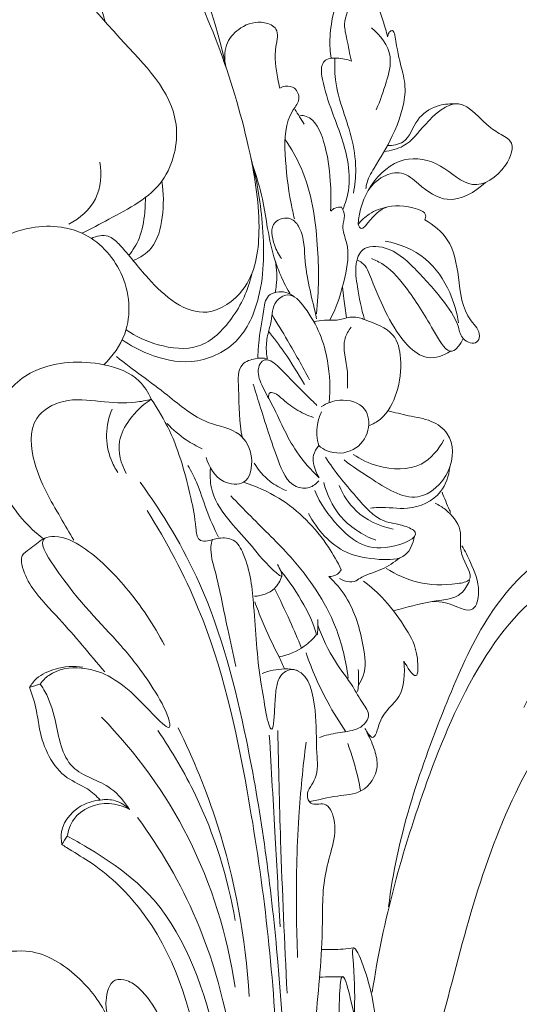
# Model space of a CAD drawing. Units: millimetres. Extents: x 2553 to 5553, y 1285 to 4285.
# Drawn here: x 3979 to 4023, y 2361 to 2447 of the extents above; entities that cross this region are included whole.
import ezdxf

# ---------------------------------------------------------------- set-up
doc = ezdxf.new("R2010")
doc.units = ezdxf.units.MM
doc.header["$MEASUREMENT"] = 0
doc.layers.get('0').update_dxf_attribs({"lineweight": 13})
doc.styles.add('Arial', font='arial.ttf')
doc.dimstyles.new('Default', dxfattribs={"dimtxt": 6, "dimasz": 6, "dimexe": 0.5, "dimexo": 0.5, "dimgap": 0.25, "dimtad": 1, "dimtoh": 1, "dimdec": 0, "dimzin": 1, "dimdsep": 46, "dimtxsty": 'Arial', "dimcen": 0.5, "dimazin": 0, "dimtfac": 1, "dimtdec": 4, "dimtix": 1, "dimtmove": 1, "dimatfit": 3, "dimfxl": 1, "dimtolj": 1, "dimtzin": 1, "dimarcsym": 0})

# ---------------------------------------------------------------- blocks, each defined once
blk = doc.blocks.new('*D2')
at = {"color": 0, "lineweight": -2, "transparency": 16777216}
for p, q in [((2950.738, 2402.01), (2950.738, 2618.115)), ((2975.738, 2617.615), (4100.92, 2617.615)), ((4125.92, 2402.456), (4125.92, 2618.115))]:
    blk.add_line(p, q, dxfattribs=at)
at = {"color": 0, "lineweight": 50, "transparency": 16777216}
for points in [[(2975.738, 2621.781), (2975.738, 2613.448), (2950.738, 2617.615)], [(4100.92, 2621.781), (4100.92, 2613.448), (4125.92, 2617.615)]]:
    blk.add_solid(points, dxfattribs=at)
at = {"layer": 'Defpoints', "color": 0, "lineweight": 50, "transparency": 16777216}
for p in [(4125.92, 2617.615), (2950.738, 2401.51), (4125.92, 2401.956)]:
    blk.add_point(p, dxfattribs=at)
at = {"color": 0, "transparency": 16777216, "insert": (3538.329, 2637.379), "char_height": 25, "attachment_point": 5, "style": 'Arial'}
blk.add_mtext('\\A1;A=1175', dxfattribs=at)
blk = doc.blocks.new('STL-027-1_1175_875')
for points, knots in [([(458.934, -43.519), (457.812, -38.402), (455.107, -31.272), (450.707, -23.368), (448.135, -20.596), (447.083, -19.602)], [0, 0, 0, 0, 15.716213, 22.639453, 26.983574, 26.983574, 26.983574, 26.983574]), ([(431.483, -27.377), (431.611, -27.887), (432.222, -29.198), (434.762, -28.962), (437.077, -28.934), (438.864, -29.112), (440.615, -28.992), (439.94, -25.794), (439.803, -23.209), (442.702, -21.476), (449.058, -24.92), (455.935, -34.579), (460.503, -47.151), (462.12, -57.2), (461.29, -62.732), (456.563, -66.052), (452.254, -62.393), (450.291, -59.593), (448.597, -57.974), (447.592, -58.2), (447.15, -58.419)], [0, 0, 0, 0, 1.577116, 3.710254, 6.683066, 8.801153, 9.175885, 11.657769, 15.413605, 16.879947, 20.809805, 34.473082, 52.945962, 59.917305, 65.137311, 68.822094, 74.746883, 78.716925, 79.873458, 81.354507, 81.354507, 81.354507, 81.354507]), ([(448.36, -39.487), (447.669, -36.729), (445.576, -32.425), (442.003, -29.481), (440.55, -28.569)], [0, 0, 0, 0, 8.530479, 13.676743, 13.676743, 13.676743, 13.676743]), ([(431.719, -33.3), (432.479, -32.672), (435.194, -31.02), (443.004, -32.845), (448.513, -40.101), (455.507, -46.775), (453.84, -54.118), (449.561, -56.232), (447.131, -57.593), (446.325, -57.964)], [0, 0, 0, 0, 2.956221, 9.134535, 21.492787, 30.505079, 35.500638, 41.291016, 43.951004, 43.951004, 43.951004, 43.951004]), ([(470.11, -35.709), (469.796, -35.755), (469.035, -36.019), (468.557, -37.668), (468.078, -39.527), (467.95, -41.41), (468.058, -42.392), (468.1, -42.669)], [0, 0, 0, 0, 0.95196, 2.172737, 4.770305, 6.897519, 7.735723, 7.735723, 7.735723, 7.735723]), ([(469.873, -42.937), (469.723, -42.302), (469.556, -41.235), (469.069, -39.393), (469.963, -37.769), (470.009, -36.534), (470.093, -35.28), (471.988, -37.448), (472.426, -38.737), (472.934, -40.342), (473.037, -40.81)], [0, 0, 0, 0, 1.956328, 3.268113, 5.572126, 6.938754, 7.377332, 8.627371, 11.958516, 13.397138, 13.397138, 13.397138, 13.397138]), ([(458.858, -43.176), (458.752, -42.561), (458.825, -41.253), (460.237, -39.806), (461.915, -39.304), (463.644, -40.055), (463.057, -42.174), (463.318, -43.801), (463.544, -45.025), (463.607, -45.297)], [0, 0, 0, 0, 1.872966, 3.62179, 5.722304, 6.877533, 8.371959, 11.241798, 12.080174, 12.080174, 12.080174, 12.080174]), ([(473.037, -40.81), (473.043, -40.674), (473.102, -40.454), (473.611, -40.033), (473.967, -43.123), (475.067, -45.178), (473.635, -49.376), (472.167, -51.783), (471.224, -53.3), (471.152, -53.951), (471.144, -54.074)], [0, 0, 0, 0, 0.407393, 0.666824, 1.66914, 6.184109, 10.17765, 13.402188, 14.984718, 15.35351, 15.35351, 15.35351, 15.35351]), ([(472.026, -47.167), (472.403, -46.399), (472.881, -44.891), (473.646, -42.25), (472.399, -40.64), (471.619, -40.013)], [0, 0, 0, 0, 2.566809, 4.813772, 7.817468, 7.817468, 7.817468, 7.817468]), ([(469.119, -55.892), (469.345, -55.367), (469.78, -53.951), (469.6, -50.946), (468.315, -47.814), (467.423, -45.124), (467.17, -43.569), (467.578, -42.667), (468.716, -42.613), (469.483, -42.754), (469.873, -42.937)], [0, 0, 0, 0, 1.714396, 4.38383, 8.829988, 11.777114, 12.958265, 13.419101, 14.552207, 15.84346, 15.84346, 15.84346, 15.84346]), ([(468.432, -42.651), (468.407, -43.176), (468.369, -45.558), (469.803, -48.643), (470.357, -52.11), (470.18, -53.765), (470.042, -54.451)], [0, 0, 0, 0, 1.575885, 7.081177, 9.920821, 12.022842, 12.022842, 12.022842, 12.022842]), ([(463.607, -45.297), (463.76, -45.201), (464.187, -45.038), (465.039, -45.204), (465.487, -46.307), (464.055, -47.932), (463.999, -51.246), (464.388, -54.387), (464.788, -56.256), (464.894, -56.703)], [0, 0, 0, 0, 0.543461, 1.335509, 2.348447, 3.417646, 7.352622, 11.687428, 13.068778, 13.068778, 13.068778, 13.068778]), ([(472.735, -50.817), (473.312, -50.754), (474.844, -50.372), (476.307, -48.281), (479.381, -45.557), (481.448, -48.533), (483.013, -49.343), (484.245, -50.175), (483.313, -52.671), (480.352, -54.513), (477.813, -51.751), (474.22, -51.057), (471.297, -53.626), (470.546, -56.003), (470.455, -57.21)], [0, 0, 0, 0, 1.740224, 4.435449, 7.831295, 11.351068, 12.782351, 13.377582, 15.551846, 18.884156, 22.101096, 25.329516, 28.940085, 32.571082, 32.571082, 32.571082, 32.571082]), ([(478.858, -46.667), (478.36, -46.636), (477.141, -46.78), (475.412, -47.934), (474.858, -50.08), (473.488, -50.296), (473.02, -50.303)], [0, 0, 0, 0, 1.496746, 3.595394, 5.879088, 7.285613, 7.285613, 7.285613, 7.285613]), ([(465.377, -47.65), (465.557, -47.663), (466.657, -47.837), (467.707, -50.313), (468.054, -53.068), (468.104, -55.137), (468.056, -56.01)], [0, 0, 0, 0, 0.539568, 3.23, 6.709313, 9.332092, 9.332092, 9.332092, 9.332092]), ([(466.817, -65.021), (467.044, -63.019), (467.028, -58.735), (466.249, -53.402), (464.62, -50.55), (464.069, -49.735)], [0, 0, 0, 0, 6.04307, 12.850912, 15.800086, 15.800086, 15.800086, 15.800086]), ([(449.839, -67.291), (450.552, -67.786), (452.456, -68.767), (456.036, -69.633), (460.214, -67.766), (462.302, -62.868), (462.254, -57.229), (461.595, -53.126), (461.051, -51.231)], [0, 0, 0, 0, 2.602578, 6.404412, 10.668471, 15.03392, 21.520491, 27.435292, 27.435292, 27.435292, 27.435292]), ([(464.481, -63.192), (464.148, -62.625), (463.687, -61.699), (462.992, -59.82), (462.545, -57.651), (462.129, -54.858), (461.608, -53.072), (461.292, -52.132)], [0, 0, 0, 0, 1.972553, 3.091859, 6.002752, 8.587693, 11.563486, 11.563486, 11.563486, 11.563486]), ([(481.595, -53.522), (480.717, -54.367), (478.409, -55.692), (476.003, -53.934), (474.389, -52.451), (472.425, -52.93), (471.549, -53.857), (471.215, -54.459)], [0, 0, 0, 0, 3.654728, 6.500017, 8.268223, 9.865231, 11.929602, 11.929602, 11.929602, 11.929602]), ([(453.294, -53.428), (453.49, -54.457), (453.461, -56.449), (452.826, -59.196), (451.402, -60.109), (450.816, -60.358)], [0, 0, 0, 0, 3.14409, 5.995356, 7.905569, 7.905569, 7.905569, 7.905569]), ([(451.868, -54.841), (451.876, -55.276), (451.811, -56.483), (451.528, -58.281), (450.793, -59.446), (450.432, -59.893)], [0, 0, 0, 0, 1.306735, 3.630444, 5.354663, 5.354663, 5.354663, 5.354663]), ([(469.02, -55.694), (469.144, -55.919), (469.373, -56.474), (468.954, -57.529), (469.795, -59.283), (469.286, -62.162), (468.611, -64.386), (467.999, -65.54)], [0, 0, 0, 0, 0.770398, 1.690005, 3.17549, 6.230908, 10.150908, 10.150908, 10.150908, 10.150908]), ([(468.071, -56.027), (468.18, -55.918), (468.469, -55.711), (468.83, -55.675), (469.02, -55.694)], [0, 0, 0, 0, 0.460746, 1.032642, 1.032642, 1.032642, 1.032642]), ([(476.282, -56.804), (476.344, -56.668), (476.472, -56.172), (474.869, -55.547), (472.738, -55.341), (471.591, -56.721), (470.763, -57.707), (470.517, -57.354), (470.455, -57.21)], [0, 0, 0, 0, 0.448707, 1.303122, 4.216866, 6.461126, 6.863677, 7.333728, 7.333728, 7.333728, 7.333728]), ([(473.049, -55.668), (472.481, -55.765), (471.485, -56.133), (470.73, -56.856), (470.455, -57.21)], [0, 0, 0, 0, 1.727653, 3.072597, 3.072597, 3.072597, 3.072597]), ([(466.835, -65.451), (466.479, -63.781), (465.684, -61.187), (465.812, -58.021), (464.589, -56.424), (462.65, -56.905), (463.032, -58.89), (463.5, -59.83), (463.778, -60.181)], [0, 0, 0, 0, 5.124768, 8.112886, 9.201895, 10.596204, 12.563687, 13.907302, 13.907302, 13.907302, 13.907302]), ([(471.028, -65.512), (470.731, -64.586), (470.442, -62.949), (470.126, -60.917), (470.754, -59.005), (473.332, -59.109), (475.489, -61.064), (477.614, -63.419), (479.173, -65.579), (479.447, -67.31), (480.827, -67.817), (481.237, -66.572), (479.542, -65.024), (479.304, -62.004), (478.718, -58.58), (477.047, -57.231), (476.282, -56.804)], [0, 0, 0, 0, 2.919046, 4.934568, 6.25206, 8.242686, 11.164915, 14.976379, 17.821275, 18.918587, 20.135181, 20.69495, 22.214087, 26.183715, 29.587178, 32.215119, 32.215119, 32.215119, 32.215119]), ([(438.541, -58.795), (439.559, -58.151), (441.551, -57.36), (444.296, -57.295), (447.334, -58.147), (450.344, -61.306), (450.785, -66.278), (449.02, -68.708), (448.231, -69.462)], [0, 0, 0, 0, 3.613744, 6.235109, 8.105525, 12.958006, 18.290474, 21.565803, 21.565803, 21.565803, 21.565803]), ([(472.837, -58.65), (474.088, -58.885), (476.524, -59.881), (478.496, -62.819), (479.095, -64.88), (479.221, -65.788)], [0, 0, 0, 0, 3.817924, 7.451744, 10.201812, 10.201812, 10.201812, 10.201812]), ([(479.64, -67.164), (479.433, -67.606), (478.501, -69.01), (476.57, -65.59), (475.218, -63.383), (473.251, -60.928), (471.979, -60.322), (471.619, -60.181)], [0, 0, 0, 0, 1.464501, 3.559391, 8.150718, 11.190327, 12.350394, 12.350394, 12.350394, 12.350394]), ([(463.228, -60.418), (463.366, -61.106), (463.408, -62.046), (463.247, -62.951), (463.199, -63.162)], [0, 0, 0, 0, 2.106049, 2.755964, 2.755964, 2.755964, 2.755964]), ([(478.516, -68.278), (477.942, -68.653), (476.479, -69.189), (474.381, -67.576), (472.924, -65.08), (471.83, -62.607), (471.157, -60.711), (470.511, -60.368), (470.365, -60.305)], [0, 0, 0, 0, 2.056521, 4.062386, 7.254992, 10.727436, 12.388034, 12.863482, 12.863482, 12.863482, 12.863482]), ([(450.18, -66.405), (451.021, -66.995), (453.031, -67.911), (456.763, -68.334), (459.734, -65.367), (460.87, -62.912), (461.165, -61.512)], [0, 0, 0, 0, 3.08244, 6.621513, 10.367916, 14.659248, 14.659248, 14.659248, 14.659248]), ([(469.454, -65.358), (469.358, -64.801), (469.223, -63.9), (469.122, -62.996), (469.088, -62.652)], [0, 0, 0, 0, 1.696077, 2.731006, 2.731006, 2.731006, 2.731006]), ([(464.893, -63.532), (464.676, -63.353), (463.983, -62.952), (462.382, -63.192), (462.138, -65.352), (461.78, -67.066), (461.706, -68.45), (461.691, -68.883)], [0, 0, 0, 0, 0.843912, 2.382249, 3.817232, 6.627201, 7.92625, 7.92625, 7.92625, 7.92625]), ([(467.927, -72.779), (468.053, -71.569), (467.897, -68.559), (466.726, -65.455), (464.561, -62.968), (462.934, -64.021), (462.974, -65.475), (462.535, -66.795), (462.391, -67.905), (462.478, -68.63), (462.536, -68.915)], [0, 0, 0, 0, 3.648727, 8.73382, 10.590839, 11.741099, 13.502525, 14.631579, 15.940148, 16.81032, 16.81032, 16.81032, 16.81032]), ([(466.211, -70.775), (465.592, -69.616), (464.525, -67.707), (463.396, -65.834), (462.936, -65.092)], [0, 0, 0, 0, 3.94099, 6.560453, 6.560453, 6.560453, 6.560453]), ([(466.6, -65.715), (466.908, -65.644), (467.566, -65.511), (468.638, -65.65), (469.682, -65.232), (470.549, -65.31), (471.818, -65.848), (473.712, -66.403), (474.351, -69.25), (474.003, -71.808), (472.915, -74.02), (471.745, -74.655), (471.379, -74.802)], [0, 0, 0, 0, 0.945648, 1.999101, 3.167234, 4.242037, 4.487432, 7.318359, 9.45806, 12.45917, 15.172218, 16.353491, 16.353491, 16.353491, 16.353491]), ([(469.843, -66.183), (469.627, -66.481), (468.901, -67.693), (469.627, -69.599), (469.533, -71.042), (469.522, -71.519)], [0, 0, 0, 0, 1.10501, 4.039268, 5.472551, 5.472551, 5.472551, 5.472551]), ([(465.77, -71.193), (465.217, -70.216), (464.22, -68.627), (463.104, -67.122), (462.64, -66.534)], [0, 0, 0, 0, 3.368249, 5.617115, 5.617115, 5.617115, 5.617115]), ([(457.18, -77.558), (457.411, -78.395), (458.206, -79.814), (460.92, -80.106), (461.414, -77.456), (460.178, -75.091), (456.745, -74.651), (453.512, -71.756), (450.79, -69.92), (449.35, -68.74)], [0, 0, 0, 0, 2.606099, 4.336773, 6.597337, 8.859563, 11.786319, 16.078926, 21.666488, 21.666488, 21.666488, 21.666488]), ([(467.047, -79.356), (466.334, -78.651), (464.572, -76.697), (463.386, -73.655), (462.045, -71.343), (461.557, -70.018), (462.388, -68.384), (464.738, -70.968), (465.904, -72.05), (466.773, -72.921), (466.864, -73.013)], [0, 0, 0, 0, 3.006695, 7.808069, 9.594848, 11.144121, 11.785431, 14.348491, 17.604356, 17.992498, 17.992498, 17.992498, 17.992498]), ([(452.383, -72.477), (452.132, -71.897), (451.159, -70.325), (447.412, -68.994), (443.36, -69.191), (440.002, -71.276), (437.996, -75.128), (438.937, -80.623), (441.614, -83.652), (442.958, -84.673)], [0, 0, 0, 0, 1.895012, 5.317094, 11.272016, 13.437818, 16.902743, 23.60776, 28.672446, 28.672446, 28.672446, 28.672446]), ([(462.536, -68.915), (462.183, -68.861), (461.443, -68.883), (459.869, -69.403), (460.111, -72.479), (460.012, -74.468), (460.366, -75.878)], [0, 0, 0, 0, 1.070766, 2.254624, 4.411002, 8.773151, 8.773151, 8.773151, 8.773151]), ([(467.023, -79.596), (466.809, -79.859), (466.205, -80.344), (464.371, -80.135), (463.087, -76.924), (462.188, -74), (461.475, -71.762), (461.293, -71.173)], [0, 0, 0, 0, 1.017934, 2.157476, 4.953113, 10.081181, 11.932704, 11.932704, 11.932704, 11.932704]), ([(466.559, -74.065), (466.023, -73.883), (464.983, -73.411), (463.905, -72.528), (463.189, -71.88), (462.649, -71.884), (462.606, -72.199), (462.628, -72.363)], [0, 0, 0, 0, 1.698595, 3.351545, 4.280153, 4.389106, 4.887108, 4.887108, 4.887108, 4.887108]), ([(445.62, -84.794), (445.215, -84.146), (443.971, -81.938), (442.038, -78.768), (441.588, -74.139), (444.86, -72.281), (447.881, -72.692), (450.456, -72.881), (451.932, -72.591), (452.383, -72.477)], [0, 0, 0, 0, 2.29181, 7.562398, 11.471121, 14.230313, 17.437416, 20.529106, 21.923886, 21.923886, 21.923886, 21.923886]), ([(452.383, -72.477), (451.642, -72.946), (450.503, -74.051), (449.259, -76.353), (449.735, -78.124), (450.199, -78.961)], [0, 0, 0, 0, 2.630114, 4.678521, 7.54994, 7.54994, 7.54994, 7.54994]), ([(452.383, -72.477), (452.975, -73.346), (454.571, -76.017), (455.643, -80.073), (456.263, -83.046), (456.365, -85.026), (457.383, -84.879), (457.747, -84.747)], [0, 0, 0, 0, 3.155949, 9.338477, 12.001446, 13.067698, 14.229692, 14.229692, 14.229692, 14.229692]), ([(467.244, -73.133), (467.723, -72.82), (468.99, -72.325), (471.301, -72.944), (471.554, -75.362), (470.166, -77.207), (468.129, -77.291), (467.234, -76.716), (467.015, -76.533)], [0, 0, 0, 0, 1.715707, 4.01522, 5.873821, 7.994694, 10.288253, 11.146151, 11.146151, 11.146151, 11.146151]), ([(448.967, -73.337), (448.673, -74.031), (448.322, -75.535), (448.678, -77.477), (449.223, -78.519), (449.455, -78.868)], [0, 0, 0, 0, 2.261086, 4.503945, 5.761693, 5.761693, 5.761693, 5.761693]), ([(467.015, -76.533), (466.847, -75.935), (466.767, -74.889), (467.097, -73.925), (467.265, -73.581)], [0, 0, 0, 0, 1.863996, 3.012367, 3.012367, 3.012367, 3.012367]), ([(473.068, -73.479), (473.662, -73.626), (474.909, -73.983), (476.799, -74.212), (478.863, -75.684), (478.802, -79.028), (475.428, -82.013), (471.928, -79.577), (469.953, -78.368), (469.24, -77.778)], [0, 0, 0, 0, 1.835383, 3.889907, 5.672005, 8.891124, 12.403005, 16.868315, 19.646041, 19.646041, 19.646041, 19.646041]), ([(453.779, -74.61), (454.276, -75.142), (455.245, -75.973), (456.356, -76.586), (456.844, -76.805)], [0, 0, 0, 0, 2.184733, 3.788642, 3.788642, 3.788642, 3.788642]), ([(467.015, -76.533), (466.812, -76.776), (466.395, -77.494), (466.641, -78.551), (466.931, -79.168), (467.047, -79.356)], [0, 0, 0, 0, 0.949487, 2.349038, 3.010514, 3.010514, 3.010514, 3.010514]), ([(477.958, -76.016), (477.503, -76.871), (475.944, -78.768), (472.544, -78.609), (470.682, -77.746), (470.031, -77.297)], [0, 0, 0, 0, 2.90583, 6.700869, 9.071321, 9.071321, 9.071321, 9.071321]), ([(458.248, -84.539), (457.879, -83.746), (457.158, -82.172), (456.522, -79.983), (455.862, -78.746), (455.592, -78.277)], [0, 0, 0, 0, 2.62232, 5.185365, 6.809319, 6.809319, 6.809319, 6.809319]), ([(461.379, -78.052), (461.733, -78.657), (462.563, -79.645), (463.679, -80.261), (464.195, -80.46)], [0, 0, 0, 0, 2.101857, 3.760937, 3.760937, 3.760937, 3.760937]), ([(467.62, -77.536), (468.376, -78.783), (469.979, -80.625), (472.235, -83.271), (474.183, -83.356), (476.326, -84.341), (471.732, -86.31), (468.875, -83.959), (467.113, -81.599), (466.677, -80.445)], [0, 0, 0, 0, 4.375182, 7.600446, 9.433672, 10.512144, 13.085849, 17.959653, 21.659175, 21.659175, 21.659175, 21.659175]), ([(457.547, -78.477), (457.512, -79.061), (457.541, -81.666), (460.761, -84.601), (462.14, -86.638), (464.119, -88.359), (463.595, -87.237), (463.423, -86.923)], [0, 0, 0, 0, 1.75356, 7.644871, 10.79363, 11.662368, 12.735038, 12.735038, 12.735038, 12.735038]), ([(478.468, -78.427), (478.381, -79.178), (477.784, -81.044), (474.975, -82.322), (472.842, -81.841), (471.764, -81.968), (471.551, -81.994)], [0, 0, 0, 0, 2.268674, 5.494363, 8.089052, 8.734247, 8.734247, 8.734247, 8.734247]), ([(451.409, -79.715), (453.415, -82.485), (457.681, -89.581), (461.278, -103.601), (463.585, -120.315), (464.541, -139.398), (462.8, -158.082), (457.794, -174.782), (453.92, -184.451), (451.949, -188.716)], [0, 0, 0, 0, 10.259343, 24.572872, 43.011426, 60.897289, 81.794384, 98.917383, 113.012999, 113.012999, 113.012999, 113.012999]), ([(460.453, -79.732), (461.525, -80.07), (464.442, -81.361), (467.281, -84.267), (468.664, -86.693), (468.991, -87.379)], [0, 0, 0, 0, 3.372119, 9.461672, 11.742513, 11.742513, 11.742513, 11.742513]), ([(467.455, -79.741), (467.72, -80.781), (468.738, -83.001), (470.824, -84.352), (472.012, -84.805)], [0, 0, 0, 0, 3.220199, 7.036762, 7.036762, 7.036762, 7.036762]), ([(468.8, -80.021), (469.141, -80.835), (470.302, -82.66), (472.336, -83.582), (473.517, -83.822)], [0, 0, 0, 0, 2.647351, 6.261553, 6.261553, 6.261553, 6.261553]), ([(477.797, -80.598), (477.998, -81.128), (478.245, -81.719), (478.513, -82.3), (478.544, -82.366)], [0, 0, 0, 0, 1.701877, 1.92019, 1.92019, 1.92019, 1.92019]), ([(469.593, -96.859), (469.404, -95.339), (468.478, -91.437), (465.218, -86.683), (461.637, -83.318), (459.909, -81.512), (459.33, -80.914)], [0, 0, 0, 0, 4.595046, 11.865201, 16.860873, 19.358815, 19.358815, 19.358815, 19.358815]), ([(472.917, -87.261), (473.76, -87.807), (475.852, -88.714), (478.155, -88.78), (480.912, -88.291), (479.052, -86.001), (479.719, -83.863), (478.419, -82.275), (477.507, -81.718), (477.187, -81.574)], [0, 0, 0, 0, 3.011254, 6.489865, 7.545925, 9.862369, 12.003624, 14.19091, 15.244766, 15.244766, 15.244766, 15.244766]), ([(452.015, -82.2), (453.732, -84.933), (457.882, -92.683), (461.455, -108.789), (463.511, -125.934), (463.547, -137.719), (463.406, -141.856)], [0, 0, 0, 0, 9.683209, 26.170734, 49.046752, 61.464011, 61.464011, 61.464011, 61.464011]), ([(475.368, -84.493), (475.271, -85.067), (474.705, -86.552), (472.015, -86.513), (468.775, -86.015), (466.853, -83.863), (466.131, -82.46)], [0, 0, 0, 0, 1.743872, 4.078103, 7.012045, 11.745536, 11.745536, 11.745536, 11.745536]), ([(448.316, -96.312), (446.992, -94.764), (445.003, -92.281), (442.196, -89.475), (441.182, -87.593), (440.921, -86.119), (441.965, -85.444), (442.53, -84.942), (442.958, -84.673)], [0, 0, 0, 0, 6.111282, 9.611686, 11.678015, 12.694929, 13.544268, 15.060923, 15.060923, 15.060923, 15.060923]), ([(453.528, -93.979), (452.615, -92.185), (450.489, -89.08), (447.186, -85.725), (444.637, -84.371), (442.268, -84.612), (445.786, -90.094), (448.793, -92.697), (452.41, -97.305), (453.923, -100.153), (454.151, -101.987), (450.687, -97.633), (447.118, -95.661), (443.836, -96.096), (442.896, -97.085), (442.677, -97.368)], [0, 0, 0, 0, 6.039755, 11.235954, 13.868675, 14.712996, 17.280659, 26.42159, 31.44845, 34.353214, 35.062995, 39.861894, 44.866434, 47.811042, 48.885168, 48.885168, 48.885168, 48.885168]), ([(457.747, -84.747), (457.64, -84.941), (457.486, -85.815), (458.283, -88.536), (458.894, -91.969), (459.56, -94.754), (459.78, -95.847)], [0, 0, 0, 0, 0.665854, 2.864204, 8.046905, 11.392318, 11.392318, 11.392318, 11.392318]), ([(457.747, -84.747), (457.93, -84.688), (458.516, -84.568), (459.749, -84.618), (461.019, -87.029), (461.419, -91.219), (461.661, -95.828), (462.324, -99.293), (462.517, -100.546), (463.029, -101.94), (463.194, -99.271), (463.221, -98.191), (463.445, -96.96), (463.973, -96.305), (464.611, -96.047), (465.03, -96.141), (465.21, -96.221)], [0, 0, 0, 0, 0.574831, 1.817241, 3.314005, 7.981114, 14.634136, 17.27419, 18.176664, 18.832753, 20.560181, 22.214299, 23.307141, 24.03457, 24.667713, 25.258739, 25.258739, 25.258739, 25.258739]), ([(473.127, -116.841), (473.833, -110.844), (477.353, -100.34), (483.095, -87.657), (491.165, -83.987), (495.879, -85.129), (497.257, -87.516), (497.61, -88.568)], [0, 0, 0, 0, 18.116832, 33.625819, 39.040174, 43.399866, 46.730593, 46.730593, 46.730593, 46.730593]), ([(479.535, -85.279), (479.814, -85.748), (480.414, -87.077), (481.218, -88.774), (480.601, -91.609), (478.462, -90.143), (477.315, -90.178), (476.928, -90.158)], [0, 0, 0, 0, 1.636553, 4.325901, 5.868858, 8.336393, 9.500122, 9.500122, 9.500122, 9.500122]), ([(474.101, -86.344), (473.606, -86.722), (472.577, -87.45), (471.132, -87.775), (470.446, -88.241), (470.279, -88.361)], [0, 0, 0, 0, 1.86825, 3.722835, 4.340319, 4.340319, 4.340319, 4.340319]), ([(463.658, -87.404), (464.447, -88.341), (465.629, -90.188), (466.47, -91.874), (466.952, -93.514), (466.948, -92.16), (466.925, -91.719)], [0, 0, 0, 0, 3.672005, 6.193863, 6.49462, 7.819825, 7.819825, 7.819825, 7.819825]), ([(468.991, -87.379), (468.906, -87.526), (468.623, -87.869), (468.167, -87.977), (467.908, -87.974)], [0, 0, 0, 0, 0.507773, 1.284807, 1.284807, 1.284807, 1.284807]), ([(486.243, -103.675), (487.584, -104.544), (490.368, -106.008), (495.468, -109.164), (504.784, -106.534), (504.609, -95.296), (498.203, -87.944), (487.557, -86.931), (480.523, -95.704), (475.39, -108.077), (472.618, -118.043), (471.694, -124.306)], [0, 0, 0, 0, 4.793399, 9.469137, 17.727151, 27.719835, 36.753433, 45.419702, 55.795019, 67.334761, 86.324662, 86.324662, 86.324662, 86.324662]), ([(463.783, -87.934), (463.655, -88.333), (463.14, -89.303), (462.034, -89.663), (461.417, -89.702)], [0, 0, 0, 0, 1.259265, 3.115598, 3.115598, 3.115598, 3.115598]), ([(467.908, -87.974), (468.465, -88.509), (469.985, -90.295), (470.854, -93.361), (471.218, -96.171), (470.651, -97.218), (470.48, -97.473)], [0, 0, 0, 0, 2.317299, 6.901433, 9.469472, 10.391144, 10.391144, 10.391144, 10.391144]), ([(470.279, -88.361), (470.048, -88.427), (469.534, -88.481), (469.05, -88.288), (468.83, -88.148)], [0, 0, 0, 0, 0.719232, 1.500889, 1.500889, 1.500889, 1.500889]), ([(470.928, -88.374), (471.589, -88.869), (473.003, -90.102), (474.668, -92.546), (475.693, -94.324), (475.746, -97.463), (474.727, -95.854), (474.467, -95.376)], [0, 0, 0, 0, 2.479383, 5.657068, 8.380353, 9.892051, 11.523804, 11.523804, 11.523804, 11.523804]), ([(480.191, -88.328), (480.025, -88.74), (479.311, -89.987), (476.555, -90.051), (474.718, -90.705), (473.604, -90.936)], [0, 0, 0, 0, 1.332145, 3.962757, 7.376502, 7.376502, 7.376502, 7.376502]), ([(465.511, -94.23), (465.188, -93.434), (464.437, -91.678), (463.615, -89.955), (463.142, -89.018)], [0, 0, 0, 0, 2.577708, 5.726772, 5.726772, 5.726772, 5.726772]), ([(463.556, -95.004), (463.017, -93.975), (462.269, -92.378), (461.631, -90.737), (461.427, -90.174)], [0, 0, 0, 0, 3.485429, 5.280775, 5.280775, 5.280775, 5.280775]), ([(473.911, -144.725), (474.98, -137.762), (478.543, -123.662), (483.025, -106.968), (490.335, -97.181), (495.538, -96.192), (497.887, -97.913), (498.328, -99.732), (498.327, -101.674), (502.044, -102.708), (502.557, -96.469), (498.497, -92.787), (490.73, -91.437), (486.432, -96.305), (484.933, -99.424)], [0, 0, 0, 0, 21.13556, 43.493466, 52.006572, 55.61827, 58.019872, 59.868915, 61.13321, 63.451882, 67.869751, 73.74797, 79.29329, 89.674676, 89.674676, 89.674676, 89.674676]), ([(466.938, -92.225), (467.351, -93.329), (468.187, -95.234), (469.895, -97.307), (470.704, -98.897), (471.568, -100.005), (470.894, -101.202), (469.489, -101.563), (468.138, -101.691), (467.337, -101.95), (467.074, -102.044)], [0, 0, 0, 0, 3.535071, 6.197139, 7.897987, 9.091852, 9.903806, 11.519048, 13.186063, 14.025996, 14.025996, 14.025996, 14.025996]), ([(466.826, -93.04), (466.518, -93.424), (465.582, -94.337), (464.339, -94.847), (463.556, -95.004)], [0, 0, 0, 0, 1.478115, 3.873244, 3.873244, 3.873244, 3.873244]), ([(469.387, -101.536), (468.814, -100.705), (467.46, -98.505), (466.42, -96.13), (465.909, -94.646)], [0, 0, 0, 0, 3.027331, 7.734732, 7.734732, 7.734732, 7.734732]), ([(474.467, -95.376), (474.553, -96.413), (474.454, -98.75), (472.38, -99.814), (471.908, -102.643), (471.207, -101.555), (471.06, -101.249)], [0, 0, 0, 0, 3.120068, 5.921286, 7.39452, 8.41173, 8.41173, 8.41173, 8.41173]), ([(441.751, -97.664), (441.919, -97.384), (442.506, -96.627), (444.162, -95.882), (445.616, -95.781), (446.416, -95.9)], [0, 0, 0, 0, 0.979875, 2.814321, 5.240576, 5.240576, 5.240576, 5.240576]), ([(462.077, -96.449), (462.69, -96.194), (463.694, -96.008), (466.129, -96.134), (466.878, -99.896), (466.757, -102.805), (467.008, -105.243), (466.303, -106.321), (465.9, -107.043), (466.304, -108.114), (467.769, -107.534), (468.62, -109.526), (468.277, -111.53), (467.263, -114.719), (467.472, -120.053), (466.596, -127.237), (466.322, -133.9), (466.792, -138.551), (466.896, -140.393), (467.472, -142.383), (468.544, -138.015), (468.414, -134.719), (468.955, -128.71), (468.742, -125.115), (469.138, -121.446), (470.07, -125.979), (470.31, -127.486)], [0, 0, 0, 0, 1.991727, 3.060413, 6.891684, 10.660057, 12.829233, 13.702554, 14.480251, 15.248972, 16.400829, 17.938916, 20.325784, 22.734156, 27.823007, 36.180586, 44.381767, 48.044581, 49.695334, 50.534864, 52.782536, 56.978456, 64.562922, 68.36585, 69.183137, 73.762862, 73.762862, 73.762862, 73.762862]), ([(470.47, -96.103), (470.515, -96.558), (470.52, -97.208), (470.44, -97.848), (470.41, -98.034)], [0, 0, 0, 0, 1.370585, 1.935169, 1.935169, 1.935169, 1.935169]), ([(447.926, -107.508), (447.579, -107.157), (446.717, -106.353), (444.033, -105.346), (442.704, -102.385), (442.379, -99.553), (441.997, -98.342), (441.751, -97.664)], [0, 0, 0, 0, 1.480273, 3.493235, 8.372357, 9.976417, 12.137777, 12.137777, 12.137777, 12.137777]), ([(450.495, -108.335), (450.028, -107.67), (448.737, -105.953), (444.744, -105.11), (444.186, -101), (443.444, -98.548), (442.828, -97.583), (442.677, -97.368)], [0, 0, 0, 0, 2.440085, 6.279043, 10.676369, 13.297525, 14.085646, 14.085646, 14.085646, 14.085646]), ([(459.71, -123.861), (459.034, -119.347), (456.39, -110.674), (451.057, -103.369), (448.049, -100.269)], [0, 0, 0, 0, 13.694126, 26.653954, 26.653954, 26.653954, 26.653954]), ([(459.716, -118.054), (459.074, -114.27), (457.254, -108.431), (454.194, -103.227), (452.951, -101.442)], [0, 0, 0, 0, 11.516209, 18.040837, 18.040837, 18.040837, 18.040837]), ([(460.952, -124.671), (460.643, -119.573), (459.156, -111.463), (456.067, -103.907), (454.722, -101.194)], [0, 0, 0, 0, 15.321916, 24.405971, 24.405971, 24.405971, 24.405971]), ([(464.256, -124.397), (464.023, -119.947), (463.698, -112.298), (463.504, -104.644), (463.446, -101.444)], [0, 0, 0, 0, 13.36583, 22.967354, 22.967354, 22.967354, 22.967354]), ([(462.7, -101.846), (462.877, -104.839), (463.198, -110.423), (463.503, -116.008), (463.641, -118.599)], [0, 0, 0, 0, 8.995186, 16.779242, 16.779242, 16.779242, 16.779242]), ([(471.248, -101.664), (471.534, -102.137), (471.92, -103.096), (472.352, -104.949), (471.003, -107.02), (468.513, -107.081), (467.045, -107.495), (466.241, -107.65)], [0, 0, 0, 0, 1.661025, 3.087951, 5.578528, 7.738735, 10.197451, 10.197451, 10.197451, 10.197451]), ([(465.909, -102.444), (465.634, -104.618), (465.152, -109.625), (465.007, -115.919), (465.121, -120.017), (465.177, -121.279)], [0, 0, 0, 0, 6.574048, 15.077802, 18.869365, 18.869365, 18.869365, 18.869365]), ([(470.664, -106.671), (470.603, -106.324), (470.325, -104.933), (469.922, -103.568), (469.554, -102.567)], [0, 0, 0, 0, 1.05584, 4.254476, 4.254476, 4.254476, 4.254476]), ([(444.567, -111.386), (444.503, -111.017), (444.439, -109.56), (446.032, -107.855), (447.591, -107.521), (448.124, -107.496)], [0, 0, 0, 0, 1.123975, 4.253463, 5.853143, 5.853143, 5.853143, 5.853143]), ([(450.495, -108.335), (450.146, -107.993), (449.326, -107.464), (448.36, -107.439), (447.926, -107.508)], [0, 0, 0, 0, 1.466699, 2.782963, 2.782963, 2.782963, 2.782963]), ([(445.044, -110.675), (445.132, -110.155), (445.684, -108.514), (448.246, -107.485), (449.947, -108.043), (450.495, -108.335)], [0, 0, 0, 0, 1.582562, 4.965911, 6.830365, 6.830365, 6.830365, 6.830365]), ([(459.639, -130.773), (459.158, -126.384), (457.194, -118.638), (453.211, -111.787), (451.173, -109.025)], [0, 0, 0, 0, 13.247735, 23.546062, 23.546062, 23.546062, 23.546062]), ([(445.044, -110.675), (445.629, -110.981), (448.116, -112.399), (454.403, -116.697), (457.773, -126.267), (459.554, -135.092), (459.876, -139.352), (458.846, -142.838), (456.058, -134.359), (454.975, -130.809), (452.529, -124.813), (450.401, -123.241), (448.782, -123.073), (448.343, -124.915), (448.448, -125.946), (448.579, -126.369)], [0, 0, 0, 0, 1.98216, 8.611869, 22.255352, 30.87455, 35.065038, 36.163203, 39.655172, 49.898737, 55.528651, 56.81816, 57.822762, 59.774608, 61.102177, 61.102177, 61.102177, 61.102177]), ([(456.977, -136.927), (457.056, -134.736), (456.599, -127.794), (453.667, -118.758), (448.048, -113.442), (445.465, -111.991), (444.702, -111.477), (444.567, -111.386)], [0, 0, 0, 0, 6.576388, 20.89585, 27.015417, 29.284203, 29.774042, 29.774042, 29.774042, 29.774042]), ([(470.124, -126.438), (470.191, -124.877), (470.166, -123.185), (469.804, -119.116), (472.623, -125.7), (471.28, -139.538), (469.225, -153.35), (464.848, -163.886), (463.048, -167.874)], [0, 0, 0, 0, 4.688287, 5.848084, 10.861501, 19.87639, 41.594264, 54.719687, 54.719687, 54.719687, 54.719687]), ([(448.521, -126.398), (447.844, -125.015), (445.893, -122.545), (442.005, -120.241), (438.717, -121.04), (436.96, -120.373), (435.149, -120.567), (435.893, -123.915), (437.673, -126.669), (439.336, -129.41), (440.287, -130.673)], [0, 0, 0, 0, 4.620086, 9.329729, 12.543272, 14.062552, 15.086632, 17.152598, 21.605007, 26.347743, 26.347743, 26.347743, 26.347743]), ([(470.067, -120.436), (469.462, -120.522), (468.525, -120.599), (467.587, -120.589), (467.262, -120.575)], [0, 0, 0, 0, 1.834235, 2.810708, 2.810708, 2.810708, 2.810708])]:
    blk.add_open_spline(points, degree=3, knots=knots)
for points in [[(464.937, -47.139), (465.207, -47.573), (465.477, -48.006), (465.748, -48.44)], [(445.188, -57.177), (446.134, -56.672), (447.913, -55.15), (448.063, -52.814), (447.899, -51.754)], [(463.556, -95.004), (463.714, -95.354), (463.872, -95.704), (464.029, -96.054)], [(442.677, -97.368), (442.369, -97.467), (442.06, -97.566), (441.751, -97.664)], [(445.044, -110.675), (444.885, -110.912), (444.726, -111.149), (444.567, -111.386)], [(469.131, -122.953), (468.45, -122.964), (467.769, -122.976), (467.088, -122.987)]]:
    blk.add_open_spline(points, degree=3)

msp = doc.modelspace()

# ---------------------------------------------------------------- block references
msp.add_blockref('STL-027-1_1175_875', (3538.329, 2486.448))

# ---------------------------------------------------------------- dimensions: what is measured, and where the dimension line sits
dim = msp.add_linear_dim(base=(4125.92, 2617.615), p1=(2950.738, 2401.51), p2=(4125.92, 2401.956), text='A=<>', dimstyle='Default', override={"dimtxt": 25, "dimasz": 25, "dimgap": 7})
dim.commit()
dim.dimension.update_dxf_attribs({"geometry": '*D2', "text_midpoint": (3538.329, 2637.379)})

doc.saveas('drawing.dxf')
